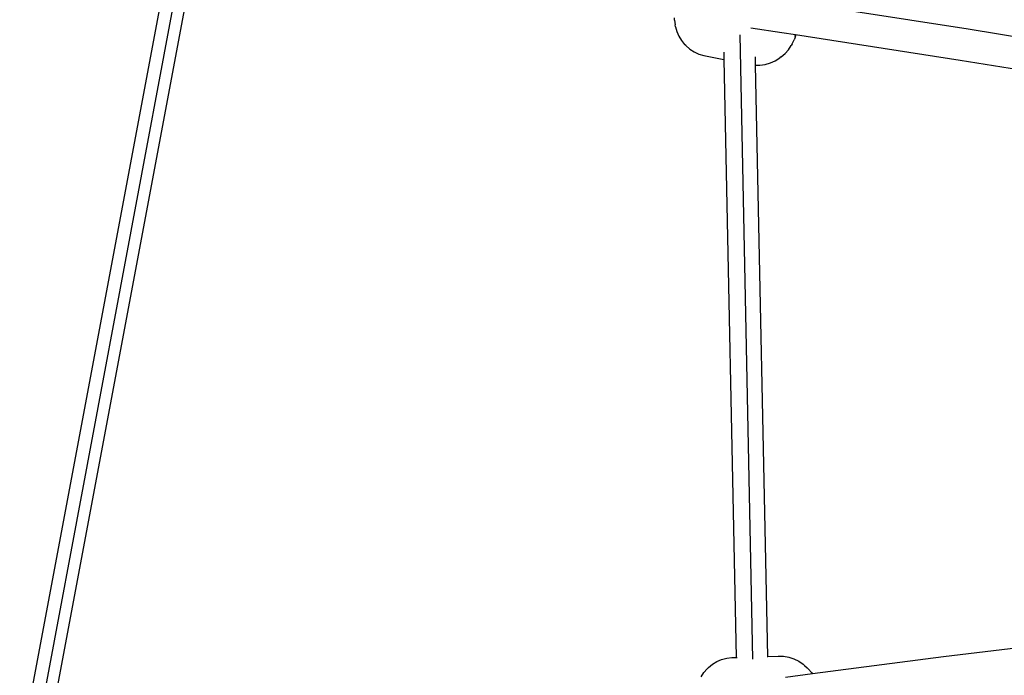
# Model space of a CAD drawing. Units: inches. Extents: x -30 to 750, y -133 to 477.
# Drawn here: x 172 to 218, y 216 to 246 of the extents above; entities that cross this region are included whole.
import ezdxf

# ---------------------------------------------------------------- set-up
doc = ezdxf.new("R2010")
doc.units = ezdxf.units.IN
doc.header["$MEASUREMENT"] = 0
doc.layers.add('VP-EQ', color=7, linetype='Continuous', true_color=0x8a3492)

# ---------------------------------------------------------------- blocks, each defined once
blk = doc.blocks.new('1211')
at = {"color": 7}
for p, q in [((77.887, 194.103), (41.584, 200.9)), ((78.782, 193.319), (41.25, 200.346)), ((77.659, 192.975), (41.915, 199.667)), ((75.176, 170.074), (74.975, 169.949)), ((75.394, 170.168), (75.176, 170.074)), ((75.623, 170.228), (75.394, 170.168)), ((75.623, 170.228), (75.717, 170.242)), ((75.93, 170.263), (75.717, 170.242)), ((75.93, 170.263), (76.044, 170.262)), ((74.578, 169.558), (74.447, 169.352)), ((74.738, 169.742), (74.578, 169.558)), ((74.738, 169.742), (74.795, 169.794)), ((74.975, 169.949), (74.795, 169.794)), ((74.347, 169.13), (74.282, 168.896)), ((74.447, 169.352), (74.347, 169.13)), ((45.201, 169.023), (45.398, 168.896)), ((45.398, 168.896), (45.575, 168.739)), ((45.575, 168.739), (45.628, 168.684)), ((45.628, 168.684), (45.784, 168.496)), ((74.282, 168.896), (74.092, 167.957)), ((45.784, 168.496), (45.912, 168.288)), ((45.912, 168.288), (46.007, 168.064)), ((46.007, 168.064), (46.068, 167.829)), ((46.068, 167.829), (46.094, 167.587)), ((74.092, 167.957), (46.1, 167.389)), ((74.435, 167.964), (74.092, 167.957)), ((75.247, 167.21), (46.024, 166.617)), ((46.094, 167.587), (46.1, 167.389)), ((46.1, 167.389), (46.102, 167.34)), ((46.149, 165.911), (73.819, 166.473)), ((73.819, 166.473), (74.213, 166.481)), ((73.819, 166.473), (73.821, 166.273)), ((73.821, 166.273), (73.858, 166.025)), ((75.339, 165.247), (75.553, 166.696)), ((46.147, 165.937), (46.149, 165.911)), ((46.149, 165.911), (46.165, 165.423)), ((73.858, 166.025), (73.928, 165.784)), ((46.165, 165.423), (46.156, 165.172)), ((73.928, 165.784), (74.032, 165.555)), ((74.032, 165.555), (74.166, 165.342)), ((45.334, 163.821), (45.172, 165.078)), ((46.113, 164.925), (46.035, 164.686)), ((46.156, 165.172), (46.113, 164.925)), ((74.212, 165.281), (74.166, 165.342)), ((74.212, 165.281), (74.368, 165.097)), ((74.368, 165.097), (74.548, 164.937)), ((74.548, 164.937), (74.749, 164.806)), ((75.241, 164.612), (75.339, 165.247)), ((45.926, 164.46), (45.786, 164.251)), ((46.035, 164.686), (45.926, 164.46)), ((74.048, 156.901), (75.239, 164.603)), ((74.822, 164.765), (74.749, 164.806)), ((74.822, 164.765), (75.016, 164.676)), ((75.095, 164.646), (75.016, 164.676)), ((75.198, 164.614), (75.095, 164.646)), ((75.186, 164.638), (75.177, 164.649)), ((75.212, 164.623), (75.186, 164.638)), ((75.239, 164.603), (75.198, 164.614)), ((75.241, 164.612), (75.212, 164.623)), ((75.239, 164.603), (75.241, 164.612)), ((75.502, 156.528), (76.768, 164.712)), ((45.571, 164.01), (45.386, 163.853)), ((45.618, 164.063), (45.571, 164.01)), ((45.732, 164.191), (45.618, 164.063)), ((45.786, 164.251), (45.732, 164.191)), ((45.386, 163.853), (45.334, 163.821)), ((46.129, 157.692), (45.334, 163.821)), ((46.685, 153.067), (46.129, 157.692)), ((73.424, 153.067), (74.048, 156.901)), ((74.939, 153.067), (75.502, 156.528))]:
    blk.add_line(p, q, dxfattribs=at)

msp = doc.modelspace()

# ---------------------------------------------------------------- block references
at = {"layer": 'VP-EQ', "rotation": 90}
msp.add_blockref('1211', (373.319, 170.417), dxfattribs=at)

doc.saveas('drawing.dxf')
